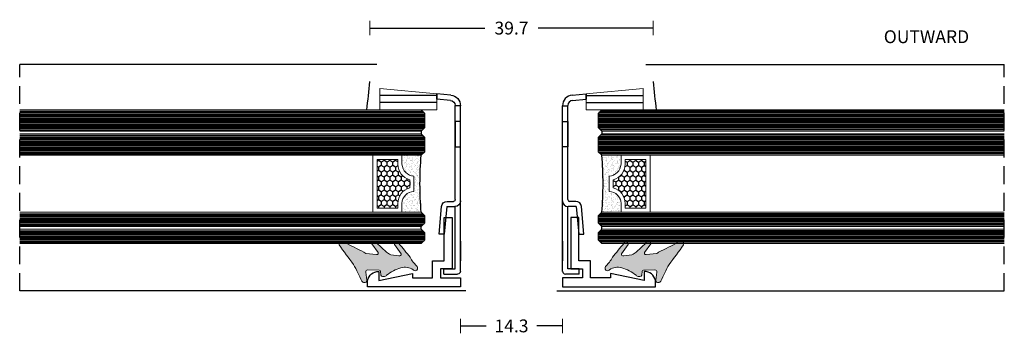
# Model space of a CAD drawing. Units: millimetres. Extents: x -2809 to 69574, y -11633 to 16275.
# Drawn here: x 47411 to 47549, y -705 to -661 of the extents above; entities that cross this region are included whole.
import ezdxf
from ezdxf.enums import TextEntityAlignment as Align

# ---------------------------------------------------------------- set-up
doc = ezdxf.new("R2010")
doc.units = ezdxf.units.MM
doc.header["$LTSCALE"] = 2
doc.linetypes.add('HIDDEN', pattern=[0.375, 0.25, -0.125])
for name, color, linetype in [('OS_Dimensions_1.1', 153, 'Continuous'), ('OS_HATCH Glass', 252, 'Continuous'), ('OS_HATCH_05_Gasket', 205, 'Continuous'), ('OS_Hidden', 250, 'HIDDEN'), ('OS_L_Aluminium', 40, 'Continuous'), ('OS_L_Clips', 3, 'Continuous'), ('OS_L_Thin', 250, 'Continuous'), ('OS_Text', 7, 'Continuous')]:
    doc.layers.add(name, color=color, linetype=linetype)
doc.layers.add('OS_L_Gasket', color=82, linetype='Continuous', lineweight=9)
doc.layers.add('OS_L_Glass', color=153, linetype='Continuous', lineweight=13)
doc.styles.add('OS-TEXT-1', font='txt', dxfattribs={"height": 1.8})
doc.dimstyles.new('OS-QUOTE-1', dxfattribs={"dimscale": 2, "dimtxt": 1.8, "dimasz": 0.5, "dimexe": 0.5, "dimexo": 0.5, "dimgap": 0.5, "dimtad": 0, "dimdec": 1, "dimzin": 12, "dimdsep": 46, "dimtxsty": 'OS-TEXT-1', "dimblk": 'NONE', "dimcen": 0, "dimclrd": 256, "dimclre": 256, "dimclrt": 256, "dimadec": 0, "dimazin": 0, "dimtfac": 1, "dimtdec": 1, "dimtofl": 0, "dimtmove": 2, "dimatfit": 2, "dimldrblk": 'NONE', "dimfxl": 0.5, "dimfxlon": 1, "dimtolj": 1, "dimtzin": 0, "dimlwd": -1, "dimlwe": 5, "dimarcsym": 0})
pattern_1 = [(270, (-17191.86000465329, 2688.622093243313), (0.3981464240001213, -0.689610000000211), [0.4597400000001405, -0.919480000000281]), (29.99999999999993, (-17191.86000465329, 2688.622093243313), (0.3981465667039092, 0.6896099176101407), [0.4597400000001398, -0.9194800000002795]), (329.9999999999999, (-17191.86000465329, 2688.622093243313), (0.79629299070403, -8.239007032379783e-08), [-0.9194800000002793, 0.4597400000001396])]
pattern_2 = [(127.5, (-2572.506057336577, -15811.48261596703), (-0.5780471307039475, -0.01889800743288241), [0, -0.456, 0, -0.51, 0, -0.4875]), (97.49999999999993, (-2572.506057336577, -15811.48261596703), (-0.8466438195689221, 0.5309330115803181), [0, -0.2459999999999999, 0, -0.4109999999999999, 0, -0.1574999999999999]), (57.49999999999999, (-2572.506057336577, -15811.85161596703), (-0.001697716061089425, 0.9342425585254485), [0, -0.1499999999999998, 0, -0.5399999999999991, 0, -0.7049999999999991]), (47.5, (-2572.506057336577, -15811.85161596703), (-0.2633026694802748, 0.901837981371688), [0, -0.075, 0, -0.354, 0, -0.405])]

# ---------------------------------------------------------------- blocks, each defined once
blk = doc.blocks.new('*D6837')
at = {"layer": 'Defpoints', "color": 0}
for p in [(47473.23055237321, -697.0820362707855), (47487.53061142353, -697.9014872228981), (47487.53061142353, -703.7729658773424)]:
    blk.add_point(p, dxfattribs=at)
at = {"layer": 'OS_Dimensions_1.1', "lineweight": 5, "ltscale": 0.1}
for p, q in [((47473.23055237321, -702.7729658773424), (47473.23055237321, -704.7729658773424)), ((47487.53061142353, -702.7729658773424), (47487.53061142353, -704.7729658773424))]:
    blk.add_line(p, q, dxfattribs=at)
at = {"layer": 'OS_Dimensions_1.1', "ltscale": 0.1}
for p, q in [((47473.23055237321, -703.7729658773424), (47476.80915332694, -703.7729658773424)), ((47487.53061142353, -703.7729658773424), (47483.95201046979, -703.7729658773424))]:
    blk.add_line(p, q, dxfattribs=at)
at = {"layer": 'OS_Dimensions_1.1', "insert": (47480.38058189837, -703.7729658773424), "char_height": 1.8, "attachment_point": 5, "style": 'OS-TEXT-1'}
blk.add_mtext('\\A1;14.3', dxfattribs=at)
blk = doc.blocks.new('_None')
blk = doc.blocks.new('*D6838')
at = {"layer": 'Defpoints', "color": 0}
for p in [(47500.23062363056, -661.9903785577299), (47460.53060567168, -668.6969560375692), (47500.23062363056, -668.7465076959015)]:
    blk.add_point(p, dxfattribs=at)
at = {"layer": 'OS_Dimensions_1.1', "lineweight": 5, "ltscale": 0.1}
for p, q in [((47460.53060567168, -662.9903785577299), (47460.53060567168, -660.9903785577299)), ((47500.23062363056, -662.9903785577299), (47500.23062363056, -660.9903785577299))]:
    blk.add_line(p, q, dxfattribs=at)
at = {"layer": 'OS_Dimensions_1.1', "ltscale": 0.1}
for p, q in [((47460.53060567168, -661.9903785577299), (47476.63775750827, -661.9903785577299)), ((47500.23062363056, -661.9903785577299), (47484.12347179397, -661.9903785577299))]:
    blk.add_line(p, q, dxfattribs=at)
at = {"layer": 'OS_Dimensions_1.1', "insert": (47480.38061465112, -661.9903785577299), "char_height": 1.8, "attachment_point": 5, "style": 'OS-TEXT-1'}
blk.add_mtext('\\A1;39.7', dxfattribs=at)
blk = doc.blocks.new('F99002-03')
at = {"layer": 'OS_L_Clips'}
for p, q in [((-1.959623175120214, -0.1843913366901688), (0, 0)), ((0, -0.7398537148037576), (0, 0)), ((0, 0), (0, -0.7398537148037576)), ((-1.913637877791189, -0.9199180510040605), (0, -0.7398537148037576)), ((-3.317832090368029, -24.95009522105829), (-3.317832090368029, -1.676400821692368)), ((-3.317832090368029, -1.676400821692368), (-2.58123209036421, -1.676400821692368)), ((-2.58123209036421, -14.83354847036389), (-2.58123209036421, -1.653278645324463)), ((-3.317832090368029, -3.869152428087546), (-2.58123209036421, -3.869152428087546)), ((-3.317832090368029, -7.453046144968539), (-3.317832090368029, -3.869152428087546)), ((-2.58123209036421, -3.869152428087546), (-2.58123209036421, -7.453046144968539)), ((-2.58123209036421, -7.453046144968539), (-3.317832090368029, -7.453046144968539)), ((-1.452925813035108, -15.08754847036471), (-2.327232090348843, -15.08754847036471)), ((-2.58123209036421, -24.57379439815122), (-2.58123209036421, -15.82217588715866)), ((-1.392016724275891, -15.82414847036853), (-2.525352090364322, -15.82414847036853)), ((-1.392016724275891, -15.82414847036853), (-1.054432090342743, -19.68275849269412)), ((-0.3178320903680287, -19.68275849269412), (-0.6559700545622036, -15.8178238761684)), ((-3.317832090368029, -20.68275849269412), (-3.317832090368029, -23.44733880199783)), ((-1.054432090342743, -19.68275849269412), (-0.3178320903680287, -19.68275849269412)), ((-0.9683320903568529, -24.57379439815122), (-2.58123209036421, -24.57379439815122)), ((-0.9683320903568529, -25.30138486102078), (-0.9683320903568529, -24.57379439815122)), ((-0.9683320903568529, -25.30138486102078), (-2.921592090366175, -25.30138486102078))]:
    blk.add_line(p, q, dxfattribs=at)
for centre, radius, start, end in [((-1.819232090347214, -1.676400821692368), 1.498600000000006, 95.37543645400758, 180), ((-1.844632090360392, -1.653278645324463), 0.7366000000000072, 95.37543645400758, 180), ((-2.525352090364322, -15.03166847036482), 0.792479999999956, 180, 270), ((-2.327232090348843, -14.83354847036389), 0.2540000000000194, 180, 270), ((-1.452925813035108, -15.88754847036762), 0.8, 4.999999999873086, 90), ((-2.921592090366175, -24.90514486101893), 0.396239999999978, 180, 270)]:
    blk.add_arc(centre, radius, start, end, dxfattribs=at)
blk = doc.blocks.new('G99206-60')
at = {"layer": 'OS_HATCH_05_Gasket'}
h = blk.add_hatch(color=256, dxfattribs=at)
edge = h.paths.add_edge_path()
edge.add_line((1.852308013723814, -4.573568169078499), (3.115555277840031, -3.155631516132416))
edge.add_arc((2.947965184372151, -2.846374799701152), 0.3517472900944287, 298.4538194244704, 450.43483529454)
edge.add_line((2.945295691621141, -2.494637639458233), (1.756479614479758, -3.419646773087152))
edge.add_arc((1.675424553264747, -3.255106252130645), 0.1834216617150397, 164.4586248494236, 296.2255298671909, ccw=False)
edge.add_line((1.498709297331516, -3.205961320461938), (1.598709396232152, -1.689330491062719))
edge.add_arc((-18.66518588445615, 13.74768092464365), 25.47404116734304, 322.6998926677457, 323.4340892739189)
edge.add_arc((46.06562003536965, -20.82096029201784), 48.33189460626651, 152.7237827816044, 156.3444546306241, ccw=False)
edge.add_arc((2.889062415852095, 1.69080752778973), 0.4231562501642069, 301.1365602565804, 468.6164039743612)
edge.add_arc((105.6972949215415, -136.2964091935864), 172.47790963714, 126.6445759725061, 127.7934281776369)
edge.add_arc((-13.84282734592853, 23.91015770283411), 27.62823755333776, 294.70807473984667, 300.0687703091225, ccw=False)
edge.add_arc((-1.856329538190039, -1.66557664895663), 0.6475232538944372, 132.5683670548752, 170.4772106026523)
edge.add_arc((-2.19906387849187, -1.608082440790895), 0.3000000000000769, 170.4772106026555, 275.9286149967734)
edge.add_line((-2.168077087189886, -1.906477847529459), (-1.032277761618388, -1.719684489864449))
edge.add_arc((-1.001290970336413, -2.018079896610288), 0.3000000000000222, 2.1714186004828662e-11, 95.92861499677628, ccw=False)
edge.add_line((-0.7012909703335026, -2.018079896610288), (-0.7012909703335026, -3.608314680870535))
edge.add_arc((-0.9012909703305922, -3.608314680866897), 0.1999999999998181, -80.0000719776059, 8.185452315956354e-12, ccw=False)
edge.add_line((-0.8665615822392283, -3.805276275095821), (-1.39470254106709, -3.863135954568861))
edge.add_arc((-1.351290805934696, -4.109337947367749), 0.2499999999999024, 99.99992802240659, 179.9999973202651)
edge.add_line((-1.601290805934696, -4.109337935675285), (-1.601290813321611, -4.26726996094294))
edge.add_arc((-1.101290813327068, -4.267269984316954), 0.5000000000000006, 179.9999973203205, 231.3095749773105)
edge.add_arc((-5.714577550723334, -8.353272733926133), 5.670515264768934, 17.60312552791902, 40.673368054933576, ccw=False)
edge.add_arc((-2.287522838072618, -7.22522747288167), 2.063154658017435, -33.31694069012377, 16.525347422548407, ccw=False)
edge.add_line((-0.5634579745819792, -8.358456262387335), (-0.5957813491932029, -8.391932878930675))
edge.add_arc((-0.3439950629399391, -8.635045334507595), 0.3500000000000716, 136.0040902726157, 312.1910891834217)
edge.add_line((-0.1089331838011276, -8.894363503895875), (0.5029933796849946, -8.339675769319001))
edge.add_arc((6.524163915411918, -16.75834748719353), 10.3502912091208, 121.06788576879771, 125.57296467937161, ccw=False)
edge.add_arc((-18.58137729221198, 17.13428613774158), 31.89007867518781, 308.2987112542727, 312.7571575280249)
edge.add_arc((2.984376489112037, -5.993252247841156), 0.2994362196211748, 286.3276799410091, 456.374121446795)
edge.add_line((2.95113305914856, -5.695667093670636), (1.64488580573925, -6.64834975287522))
edge.add_arc((1.592785384054878, -6.40407041504659), 0.2497735951378444, 162.9301830383274, 282.03977002529257, ccw=False)
edge.add_line((1.354014870114042, -6.33075267845561), (1.483795047683088, -5.173152674746234))
edge.add_arc((2.861451225398923, -5.606840451873722), 1.444306626745927, 134.3231398662421, 162.5259370219161, ccw=False)
at = {"layer": 'OS_L_Gasket'}
blk.add_lwpolyline([(1.852308013723814, -4.573568169078499), (3.115555277836393, -3.155631516136054, 0.7811522388387793), (2.945295691621141, -2.494637639458233), (1.756479614487034, -3.419646773079876, -0.6479625497910197), (1.498709297331516, -3.205961320461938), (1.598709396232152, -1.689330491062719, 0.003203547992643096), (1.794852466497105, -1.428405661587021, -0.01579947566782904), (3.107867882528808, 1.328612304459966, 0.8963027734749737), (2.753977972955909, 2.09182299549866, 0.005012855387828209), (0, 0, -0.02339471364325557), (-2.294359249295667, -1.18869475946849, 0.1669337529436634), (-2.494929841239355, -1.558450474411075, 0.4955964305448137), (-2.168077087189886, -1.906477847529459), (-1.032277761623845, -1.719684489864449, -0.4448555177974251), (-0.7012909703335026, -2.018079896610288), (-0.7012909703335026, -3.608314680866897, -0.3639705899327801), (-0.8665615822392283, -3.805276275095821), (-1.394702541059814, -3.863135954576137, 0.3639705766914304), (-1.601290805934696, -4.109337935675285), (-1.601290813327068, -4.267269960932026, 0.2276972825935733), (-1.4138469263562, -4.657537426217459, -0.1010043132315883), (-0.3095888591487892, -6.638384804064117, -0.2209728032746295), (-0.5634579745819792, -8.358456262387335), (-0.595781349184108, -8.391932878927037, 0.9672668609375851), (-0.1089331838011276, -8.894363503895875), (0.5029933796904515, -8.339675769319001, -0.01965964725494085), (1.182861868699547, -7.892738621507306, 0.01945609616075489), (3.06855710252421, -6.280612081412983, 0.9167040312361872), (2.95113305914856, -5.695667093670636), (1.644885805726517, -6.64834975287522, -0.5721816240346764), (1.354014870114042, -6.33075267845561), (1.48379504767945, -5.173152674738958, -0.1236828685927451)], format="xyb", close=True, dxfattribs=at)
blk = doc.blocks.new('*U6528')
at = {"layer": 'OS_HATCH Glass'}
h = blk.add_hatch(dxfattribs=at)
h.set_pattern_fill('AR-SAND', color=256, scale=0.3, angle=90)
h.set_pattern_definition(pattern_2)
h.paths.add_polyline_path([(1.020624312099244, 9.45144038446233, 0.3767940948934047), (2.69407791210142, 11.12489398446996), (2.694077912099601, 12.37998895177225), (-1.818989403545856e-12, 12.38000000000102, -0.04285484873616952), (-1.818989403545856e-12, 4.380000000001019), (2.694077912099601, 4.380000000001019), (2.694077912099601, 5.63508668114082, 0.3987621047937508), (1.020624312099244, 7.308540281144815)])
h = blk.add_hatch(dxfattribs=at)
h.set_pattern_fill('HONEY', color=256, scale=0.1448000000000443, angle=270, style=0)
h.set_pattern_definition(pattern_1)
h.paths.add_polyline_path([(3.273277912099729, 4.959200000001147), (6.188174312097544, 4.959200000001147), (6.188174312097544, 11.80080000000089), (3.273277912099729, 11.80080000000089), (3.273277912099729, 11.12489398446269, -0.3399449273772269), (1.599824312099372, 8.947975152354047), (1.599824312099372, 7.81200551324946, -0.3399449273773162), (3.273277912099729, 5.63508668114082)])
for p, q in [((56.38823026756589, 18.16000000000349), (-0.4999991989998307, 18.16000000000349)), ((56.38823026756589, 17.96000000000276), (-0.4999991989998307, 17.96000000000276)), ((56.38823026756589, 18.36000000000422), (-0.3999991990012859, 18.36000000000422)), ((56.38823026756589, 18.56000000000495), (-0.1999991990005583, 18.56000000000495)), ((56.38823026756589, 17.76000000000204), (-0.4999991989998307, 17.76000000000204)), ((56.38823026756589, 17.56000000000131), (-0.4999991989998307, 17.56000000000131)), ((56.38823026756589, 17.36000000000058), (-0.4999991989998307, 17.36000000000058)), ((56.38823026756589, 17.15999999999985), (-0.4999991989998307, 17.15999999999985)), ((56.38823026756589, 16.95999999999913), (-0.4999991989998307, 16.95999999999913)), ((56.38823026756589, 16.7599999999984), (-0.4999991989998307, 16.7599999999984)), ((56.38823026756589, 16.55999999999767), (-0.4999991989998307, 16.55999999999767)), ((56.38823026756589, 16.35999999999694), (-0.4999991989998307, 16.35999999999694)), ((56.38823026756589, 16.15999999999622), (-0.399999198990372, 16.15999999999622)), ((56.38823026756589, 15.95999999999549), (-0.1999991989896444, 15.95999999999549)), ((56.38823026756589, 15.18000000000393), (-0.1999991990005583, 15.18000000000393)), ((56.38823026756589, 14.78000000000247), (-0.4999991989998307, 14.78000000000247)), ((56.38823026756589, 14.58000000000175), (-0.4999991989998307, 14.58000000000175)), ((56.38823026756589, 14.38000000000102), (-0.4999991989998307, 14.38000000000102)), ((56.38823026756589, 14.18000000000029), (-0.4999991989998307, 14.18000000000029)), ((56.38823026756589, 13.97999999999956), (-0.4999991989998307, 13.97999999999956)), ((56.38823026756589, 14.9800000000032), (-0.3999991990012859, 14.9800000000032)), ((56.38823026756589, 13.77999999999884), (-0.4999991989998307, 13.77999999999884)), ((56.38823026756589, 13.57999999999811), (-0.4999991989998307, 13.57999999999811)), ((56.38823026756589, 13.37999999999738), (-0.4999991989998307, 13.37999999999738)), ((56.38823026756589, 13.17999999999665), (-0.4999991989998307, 13.17999999999665)), ((56.38823026756589, 12.97999999999593), (-0.4999991989998307, 12.97999999999593)), ((56.38823026756589, 12.7799999999952), (-0.399999198990372, 12.7799999999952)), ((56.38823026756589, 12.57999999999447), (-0.1999991989896444, 12.57999999999447)), ((56.38823026756589, 4.180000000003929), (-0.1999991990005583, 4.180000000003929)), ((56.38823026756589, 3.780000000002474), (-0.4999991989998307, 3.780000000002474)), ((56.38823026756589, 3.580000000001746), (-0.4999991989998307, 3.580000000001746)), ((56.38823026756589, 3.380000000001019), (-0.4999991989998307, 3.380000000001019)), ((56.38823026756589, 3.180000000000291), (-0.4999991989998307, 3.180000000000291)), ((56.38823026756589, 2.979999999999563), (-0.4999991989998307, 2.979999999999563)), ((56.38823026756589, 2.779999999998836), (-0.3999999999978172, 2.779999999998836)), ((56.38823026756589, 3.980000000003201), (-0.3999991990012859, 3.980000000003201)), ((56.38823026756589, 1.400000000001455), (-0.4999991989998307, 1.400000000001455)), ((56.38823026756589, 1.600000000002183), (-0.3999991990012859, 1.600000000002183)), ((56.38823026756589, 2.579999999998108), (-0.1999999999970896, 2.579999999998108)), ((56.38823026756589, 1.80000000000291), (-0.1999991990005583, 1.80000000000291)), ((56.38823026756589, 1.200000000000728), (-0.4999991989998307, 1.200000000000728)), ((56.38823026756589, 1), (-0.4999991989998307, 1)), ((56.38823026756589, 0.7999999999992724), (-0.4999991989998307, 0.7999999999992724)), ((56.38823026756589, 0.5999999999985448), (-0.4999991989998307, 0.5999999999985448)), ((56.38823026756589, 0.3999999999978172), (-0.3999999999978172, 0.3999999999978172)), ((56.38823026756589, 0.1999999999970896), (-0.1999999999970896, 0.1999999999970896))]:
    blk.add_line(p, q, dxfattribs=at)
at = {"layer": 'OS_L_Gasket'}
blk.add_line((6.76737431210131, 4.380000000001019), (6.76737431210131, 12.38000000000102), dxfattribs=at)
blk.add_lwpolyline([(2.694077912099601, 12.38000000000102), (2.694077912099601, 12.37998066560249), (2.69407791210142, 11.12489398446269, -0.3767940948926806), (1.020624312099244, 9.45144038446233), (1.020624312099244, 7.308540281144815, -0.3987621047948998), (2.694077912099601, 5.635086681137182), (2.694077912099601, 4.380000000001019)], format="xyb", dxfattribs=at)
blk.add_lwpolyline([(3.273277912099729, 11.80080000000089), (3.273277912099729, 11.12489398446269, -0.339944927376201), (1.599824312099372, 8.947975152354047), (1.599824312099372, 7.81200551324946, -0.3399449273764186), (3.273277912099729, 5.635086681137182), (3.273277912099729, 4.959200000001147), (6.188174312101182, 4.959200000001147), (6.188174312101182, 11.80080000000089)], format="xyb", close=True, dxfattribs=at)
at = {"layer": 'OS_L_Glass'}
for points in [[(56.38823026756612, 15.7599999999984), (0, 15.76000000000204), (-0.5, 16.26000000000204), (-0.5, 18.26000000000204), (0, 18.76000000000204), (56.38823026756612, 18.7599999999984)], [(56.38823026756612, 12.38000000000102), (0, 12.38000000000102), (-0.5, 12.88000000000102), (-0.5, 14.88000000000102), (0, 15.38000000000102), (56.38823026756612, 15.38000000000102)], [(56.38823026756612, 4.380000000001019), (0, 4.380000000001019), (-0.5, 3.880000000001019), (-0.5, 2.880000000001019), (0, 2.380000000001019), (56.38823026756612, 2.380000000001019)], [(56.38823026756612, 2), (0, 2), (-0.5, 1.5), (-0.5, 0.5), (0, 0), (56.38823026756612, 0)]]:
    blk.add_lwpolyline(points, dxfattribs=at)
at = {"layer": 'OS_L_Thin'}
for p, q in [((0, 15.76000000000204), (0, 15.38000000000102)), ((0, 2), (0, 2.380000000001019))]:
    blk.add_line(p, q, dxfattribs=at)
blk.add_arc((-46.58345514638859, 8.380000000001019), 46.75487454133091, 355.0921990559714, 4.907800944028624, dxfattribs=at)
blk = doc.blocks.new('*U6530')
at = {"layer": 'OS_HATCH Glass'}
h = blk.add_hatch(dxfattribs=at)
h.set_pattern_fill('AR-SAND', color=256, scale=0.3, angle=90)
h.set_pattern_definition(pattern_2)
h.paths.add_polyline_path([(1.020624312099244, 9.45144038446233, 0.3767940948934047), (2.69407791210142, 11.12489398446996), (2.694077912099601, 12.37998895177225), (-1.818989403545856e-12, 12.38000000000102, -0.04285484873616952), (-1.818989403545856e-12, 4.380000000001019), (2.694077912099601, 4.380000000001019), (2.694077912099601, 5.63508668114082, 0.3987621047937508), (1.020624312099244, 7.308540281144815)])
h = blk.add_hatch(dxfattribs=at)
h.set_pattern_fill('HONEY', color=256, scale=0.1448000000000443, angle=270, style=0)
h.set_pattern_definition(pattern_1)
h.paths.add_polyline_path([(3.273277912099729, 4.959200000001147), (6.188174312097544, 4.959200000001147), (6.188174312097544, 11.80080000000089), (3.273277912099729, 11.80080000000089), (3.273277912099729, 11.12489398446269, -0.3399449273772269), (1.599824312099372, 8.947975152354047), (1.599824312099372, 7.81200551324946, -0.3399449273773162), (3.273277912099729, 5.63508668114082)])
for p, q in [((56.24981976901407, 18.16000000000349), (-0.4999991989998307, 18.16000000000349)), ((56.24981976901407, 17.96000000000276), (-0.4999991989998307, 17.96000000000276)), ((56.24981976901407, 18.36000000000422), (-0.3999991990012859, 18.36000000000422)), ((56.24981976901407, 18.56000000000495), (-0.1999991990005583, 18.56000000000495)), ((56.24981976901407, 17.76000000000204), (-0.4999991989998307, 17.76000000000204)), ((56.24981976901407, 17.56000000000131), (-0.4999991989998307, 17.56000000000131)), ((56.24981976901407, 17.36000000000058), (-0.4999991989998307, 17.36000000000058)), ((56.24981976901407, 17.15999999999985), (-0.4999991989998307, 17.15999999999985)), ((56.24981976901407, 16.95999999999913), (-0.4999991989998307, 16.95999999999913)), ((56.24981976901407, 16.7599999999984), (-0.4999991989998307, 16.7599999999984)), ((56.24981976901407, 16.55999999999767), (-0.4999991989998307, 16.55999999999767)), ((56.24981976901407, 16.35999999999694), (-0.4999991989998307, 16.35999999999694)), ((56.24981976901407, 16.15999999999622), (-0.399999198990372, 16.15999999999622)), ((56.24981976901407, 15.95999999999549), (-0.1999991989896444, 15.95999999999549)), ((56.24981976901407, 15.18000000000393), (-0.1999991990005583, 15.18000000000393)), ((56.24981976901407, 14.78000000000247), (-0.4999991989998307, 14.78000000000247)), ((56.24981976901407, 14.58000000000175), (-0.4999991989998307, 14.58000000000175)), ((56.24981976901407, 14.38000000000102), (-0.4999991989998307, 14.38000000000102)), ((56.24981976901407, 14.18000000000029), (-0.4999991989998307, 14.18000000000029)), ((56.24981976901407, 13.97999999999956), (-0.4999991989998307, 13.97999999999956)), ((56.24981976901407, 14.9800000000032), (-0.3999991990012859, 14.9800000000032)), ((56.24981976901407, 13.77999999999884), (-0.4999991989998307, 13.77999999999884)), ((56.24981976901407, 13.57999999999811), (-0.4999991989998307, 13.57999999999811)), ((56.24981976901407, 13.37999999999738), (-0.4999991989998307, 13.37999999999738)), ((56.24981976901407, 13.17999999999665), (-0.4999991989998307, 13.17999999999665)), ((56.24981976901407, 12.97999999999593), (-0.4999991989998307, 12.97999999999593)), ((56.24981976901407, 12.7799999999952), (-0.399999198990372, 12.7799999999952)), ((56.24981976901407, 12.57999999999447), (-0.1999991989896444, 12.57999999999447)), ((56.24981976901407, 4.180000000003929), (-0.1999991990005583, 4.180000000003929)), ((56.24981976901407, 3.780000000002474), (-0.4999991989998307, 3.780000000002474)), ((56.24981976901407, 3.580000000001746), (-0.4999991989998307, 3.580000000001746)), ((56.24981976901407, 3.380000000001019), (-0.4999991989998307, 3.380000000001019)), ((56.24981976901407, 3.180000000000291), (-0.4999991989998307, 3.180000000000291)), ((56.24981976901407, 2.979999999999563), (-0.4999991989998307, 2.979999999999563)), ((56.24981976901407, 2.779999999998836), (-0.3999999999978172, 2.779999999998836)), ((56.24981976901407, 3.980000000003201), (-0.3999991990012859, 3.980000000003201)), ((56.24981976901407, 1.400000000001455), (-0.4999991989998307, 1.400000000001455)), ((56.24981976901407, 1.600000000002183), (-0.3999991990012859, 1.600000000002183)), ((56.24981976901407, 2.579999999998108), (-0.1999999999970896, 2.579999999998108)), ((56.24981976901407, 1.80000000000291), (-0.1999991990005583, 1.80000000000291)), ((56.24981976901407, 1.200000000000728), (-0.4999991989998307, 1.200000000000728)), ((56.24981976901407, 1), (-0.4999991989998307, 1)), ((56.24981976901407, 0.7999999999992724), (-0.4999991989998307, 0.7999999999992724)), ((56.24981976901407, 0.5999999999985448), (-0.4999991989998307, 0.5999999999985448)), ((56.24981976901407, 0.3999999999978172), (-0.3999999999978172, 0.3999999999978172)), ((56.24981976901407, 0.1999999999970896), (-0.1999999999970896, 0.1999999999970896))]:
    blk.add_line(p, q, dxfattribs=at)
at = {"layer": 'OS_L_Gasket'}
blk.add_line((6.76737431210131, 4.380000000001019), (6.76737431210131, 12.38000000000102), dxfattribs=at)
blk.add_lwpolyline([(2.694077912099601, 12.38000000000102), (2.694077912099601, 12.37998066560249), (2.69407791210142, 11.12489398446269, -0.3767940948926806), (1.020624312099244, 9.45144038446233), (1.020624312099244, 7.308540281144815, -0.3987621047948998), (2.694077912099601, 5.635086681137182), (2.694077912099601, 4.380000000001019)], format="xyb", dxfattribs=at)
blk.add_lwpolyline([(3.273277912099729, 11.80080000000089), (3.273277912099729, 11.12489398446269, -0.339944927376201), (1.599824312099372, 8.947975152354047), (1.599824312099372, 7.81200551324946, -0.3399449273764186), (3.273277912099729, 5.635086681137182), (3.273277912099729, 4.959200000001147), (6.188174312101182, 4.959200000001147), (6.188174312101182, 11.80080000000089)], format="xyb", close=True, dxfattribs=at)
at = {"layer": 'OS_L_Glass'}
for points in [[(56.24981976901429, 15.7599999999984), (0, 15.76000000000204), (-0.5, 16.26000000000204), (-0.5, 18.26000000000204), (0, 18.76000000000204), (56.24981976901429, 18.7599999999984)], [(56.24981976901429, 12.38000000000102), (0, 12.38000000000102), (-0.5, 12.88000000000102), (-0.5, 14.88000000000102), (0, 15.38000000000102), (56.24981976901429, 15.38000000000102)], [(56.24981976901429, 4.380000000001019), (0, 4.380000000001019), (-0.5, 3.880000000001019), (-0.5, 2.880000000001019), (0, 2.380000000001019), (56.24981976901429, 2.380000000001019)], [(56.24981976901429, 2), (0, 2), (-0.5, 1.5), (-0.5, 0.5), (0, 0), (56.24981976901429, 0)]]:
    blk.add_lwpolyline(points, dxfattribs=at)
at = {"layer": 'OS_L_Thin'}
for p, q in [((0, 15.76000000000204), (0, 15.38000000000102)), ((0, 2), (0, 2.380000000001019))]:
    blk.add_line(p, q, dxfattribs=at)
blk.add_arc((-46.58345514638859, 8.380000000001019), 46.75487454133091, 355.0921990559714, 4.907800944028624, dxfattribs=at)
blk = doc.blocks.new('Outside')
at = {"layer": 'OS_Text', "style": 'OS-TEXT-1'}
blk.add_text('OUTWARD', height=1.8, dxfattribs=at).set_placement((-10.90372340424801, 3), align=Align.CENTER)
blk = doc.blocks.new('FV 1302R-00')
at = {"layer": 'OS_L_Aluminium'}
blk.add_lwpolyline([(-1.262558156973682, 6.687922476485255), (-1.262558156973682, 3.91393028658058), (-3.66420444031246, 3.91393028658058), (-3.66420444031246, 2.272604682540987), (-9.745349798031384, 2.272604682540987), (-9.745349798031384, 1.136302341270493), (-2.527902099041967, 1.136302341270493), (-2.527902099041967, 2.789243353035999), (-1.262558156973682, 2.789243353035999), (-1.262558156973682, 0), (0, 0), (0, 13.00071326129546), (-0.9209857124951668, 13.00071326129546, 0.3507810593582701), (-2.183543869439745, 11.42251556509291), (-0.9209857124951668, 11.42251556509291), (-1.873976567818318, 6.687922476485255)], format="xyb", close=True, dxfattribs=at)

msp = doc.modelspace()

# ---------------------------------------------------------------- linework, layer by layer
at = {"layer": 'OS_Hidden', "ltscale": 5}
for p, q in [((47411.48061141161, -698.8732031425716), (47411.48061141161, -667.1015061652542)), ((47549.41901233581, -698.8731964072467), (47549.41901233581, -667.10149943738))]:
    msp.add_line(p, q, dxfattribs=at)
at = {"layer": 'OS_L_Gasket'}
for points in [[(47469.93166780261, -671.2082418715836), (47469.93166780261, -673.4743744572879), (47461.93166780261, -673.4743744572879), (47461.93166780261, -670.4523292994381)], [(47490.82954546598, -671.2082351437093), (47490.82954546598, -673.4743677219631), (47498.82954546598, -673.4743677219631), (47498.82954546598, -670.4523225715639)]]:
    msp.add_lwpolyline(points, close=True, dxfattribs=at)
at = {"layer": 'OS_L_Thin'}
for p, q in [((47461.53058963803, -667.1015061652542), (47411.48061141161, -667.1015061652542)), ((47499.18062361864, -667.10149943738), (47549.41901233581, -667.10149943738)), ((47469.93166780261, -671.430090761769), (47461.93166780261, -671.430090761769)), ((47490.82954546598, -671.4300840338947), (47498.82954546598, -671.4300840338947)), ((47469.93166780261, -672.430090761769), (47461.93166780261, -672.430090761769)), ((47490.82954546598, -672.4300840338947), (47498.82954546598, -672.4300840338947)), ((47473.99442127136, -698.8732031425716), (47411.48061141161, -698.8732031425716)), ((47486.71679198531, -698.8731964072467), (47549.41901233581, -698.8731964072467))]:
    msp.add_line(p, q, dxfattribs=at)
for centre, start, end in [((47332.01792800215, -657.2527606999756), 352.7822586221754, 354.5682815828632), ((47628.74328526644, -657.2527539721013), 185.4317184171368, 187.2177413778246)]:
    msp.add_arc(centre, 129.1114164427506, start, end, dxfattribs=at)

# ---------------------------------------------------------------- block references
for name, p in [('Outside', (47549.41901233581, -667.10149943738)), ('F99002-03', (47490.84844350604, -671.2082351437093)), ('*U6528', (47493.03078207163, -692.2141262581827))]:
    msp.add_blockref(name, p)
at = {"xscale": -1}
for name, p in [('F99002-03', (47469.91276976255, -671.2082418715836)), ('*U6530', (47467.73043119696, -692.2141329860569))]:
    msp.add_blockref(name, p, dxfattribs=at)
for name, p, rotation in [('FV 1302R-00', (47473.21979573996, -698.3099383687622), 89.99999999999997), ('G99206-60', (47502.45847809104, -695.1723816013218), 271.1009586576822)]:
    msp.add_blockref(name, p, dxfattribs=dict(at, rotation=rotation))
for name, p, rotation in [('FV 1302R-00', (47487.54136808227, -698.3099316855914), 270), ('G99206-60', (47458.25273516563, -695.1723883291961), 88.89904134231784)]:
    msp.add_blockref(name, p, dxfattribs=dict(rotation=rotation))

# ---------------------------------------------------------------- dimensions: what is measured, and where the dimension line sits
at = {"layer": 'OS_Dimensions_1.1', "ltscale": 0.1}
for base, p1, p2, picture, middle in [((47500.23062363056, -661.9903785577299), (47460.53060567168, -668.6969560375692), (47500.23062363056, -668.7465076959015), '*D6838', (47480.38061465112, -661.9903785577299)), ((47487.53061142353, -703.7729658773424), (47473.23055237321, -697.0820362707855), (47487.53061142353, -697.9014872228981), '*D6837', (47480.38058189837, -703.7729658773424))]:
    dim = msp.add_linear_dim(base=base, p1=p1, p2=p2, dimstyle='OS-QUOTE-1', dxfattribs=at)
    dim.commit()
    dim.dimension.update_dxf_attribs({"geometry": picture, "text_midpoint": middle})

doc.saveas('drawing.dxf')
